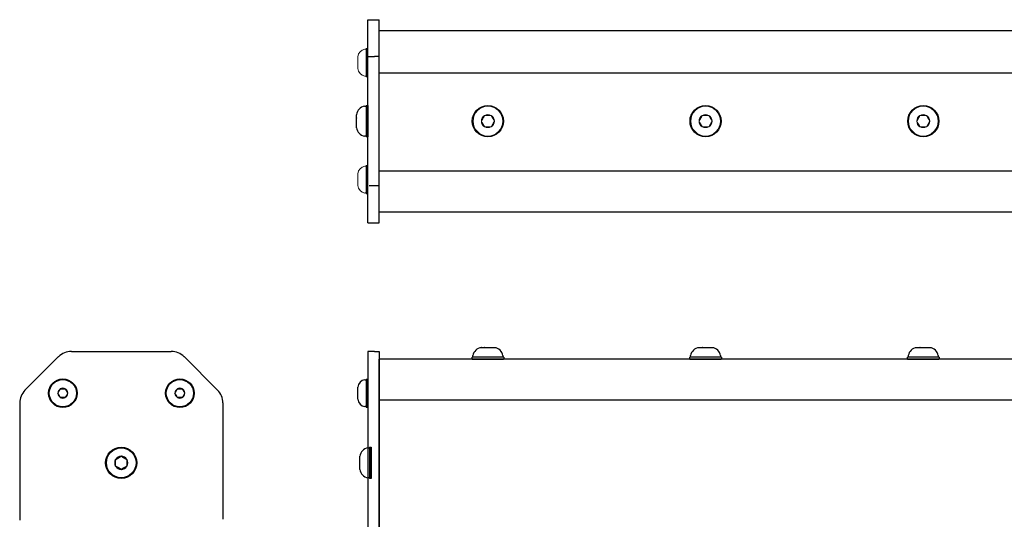
# Model space of a CAD drawing. Extents: x 65.9 to 120.7, y -62.5 to -48.5.
# Drawn here: x 65.9 to 79.5, y -55.4 to -48.5 of the extents above; entities that cross this region are included whole.
import ezdxf

# ---------------------------------------------------------------- set-up
doc = ezdxf.new("R2010")
doc.units = 0
doc.header["$MEASUREMENT"] = 0
doc.layers.get('0').update_dxf_attribs({"linetype": 'CONTINUOUS'})
doc.layers.add('OBJECT', color=1, linetype='CONTINUOUS')

msp = doc.modelspace()

# ---------------------------------------------------------------- linework, layer by layer
at = {"ltscale": 0.3}
msp.add_line((70.706, -49.034), (70.796, -49.034), dxfattribs=at)
at = {"layer": 'OBJECT', "color": 7, "ltscale": 0.3}
for p, q in [((70.706, -51.327), (70.706, -48.527)), ((70.706, -48.527), (70.796, -48.527)), ((70.795, -48.527), (70.859, -48.527)), ((70.859, -51.327), (70.859, -48.527)), ((70.858, -48.677), (112.859, -48.677)), ((70.681, -48.923), (70.681, -49.314)), ((70.858, -49.034), (70.795, -49.034)), ((70.858, -49.259), (112.859, -49.259)), ((70.681, -50.537), (70.681, -50.927)), ((70.858, -50.611), (112.859, -50.611)), ((70.858, -50.819), (70.724, -50.819)), ((70.858, -51.177), (112.859, -51.177)), ((70.706, -51.327), (70.796, -51.327)), ((70.795, -51.327), (70.859, -51.327)), ((66.619, -53.101), (67.995, -53.101)), ((66.619, -53.101), (67.995, -53.101)), ((66.619, -53.101), (67.995, -53.101)), ((66.619, -53.101), (67.995, -53.101)), ((68.172, -53.174), (68.633, -53.635)), ((70.706, -53.101), (70.706, -57.703)), ((70.796, -53.101), (70.706, -53.101)), ((70.796, -53.101), (70.859, -53.101)), ((70.859, -53.101), (70.859, -53.207)), ((70.859, -57.703), (70.859, -53.207)), ((70.859, -53.207), (70.859, -57.703)), ((112.859, -53.207), (70.859, -53.207)), ((68.706, -53.812), (68.706, -55.417)), ((112.859, -53.773), (70.859, -53.773))]:
    msp.add_line(p, q, dxfattribs=at)
at = {"layer": 'OBJECT', "color": 7, "lineweight": 15}
for p, q in [((70.664, -48.934), (70.681, -48.934)), ((70.681, -48.923), (70.706, -48.923)), ((70.681, -48.934), (70.681, -49.119)), ((70.681, -48.963), (70.681, -49.274)), ((70.706, -48.923), (70.706, -49.314)), ((70.566, -49.037), (70.566, -49.038)), ((70.566, -49.077), (70.566, -49.038)), ((70.566, -49.077), (70.566, -49.078)), ((70.566, -49.078), (70.566, -49.079)), ((70.566, -49.158), (70.566, -49.079)), ((70.681, -49.119), (70.681, -49.304)), ((70.566, -49.158), (70.566, -49.159)), ((70.566, -49.159), (70.566, -49.16)), ((70.566, -49.2), (70.566, -49.16)), ((70.566, -49.2), (70.566, -49.2)), ((70.566, -49.2), (70.566, -49.2)), ((70.681, -49.304), (70.664, -49.304)), ((70.706, -49.314), (70.681, -49.314)), ((72.269, -49.927), (72.268, -49.926)), ((72.268, -49.926), (72.269, -49.926)), ((72.269, -49.927), (72.268, -49.926)), ((72.268, -49.926), (72.269, -49.926)), ((72.313, -49.849), (72.314, -49.848)), ((72.313, -49.849), (72.314, -49.848)), ((72.314, -49.848), (72.315, -49.848)), ((72.314, -49.848), (72.315, -49.848)), ((72.403, -49.848), (72.315, -49.848)), ((72.403, -49.848), (72.315, -49.848)), ((72.403, -49.848), (72.404, -49.848)), ((72.403, -49.848), (72.404, -49.848)), ((72.404, -49.848), (72.404, -49.849)), ((72.404, -49.848), (72.404, -49.849)), ((72.449, -49.926), (72.449, -49.927)), ((72.449, -49.926), (72.449, -49.926)), ((72.449, -49.926), (72.449, -49.927)), ((72.449, -49.926), (72.449, -49.926)), ((75.269, -49.927), (75.268, -49.926)), ((75.268, -49.926), (75.269, -49.926)), ((75.313, -49.849), (75.314, -49.848)), ((75.314, -49.848), (75.315, -49.848)), ((75.403, -49.848), (75.315, -49.848)), ((75.403, -49.848), (75.404, -49.848)), ((75.404, -49.848), (75.404, -49.849)), ((75.449, -49.926), (75.449, -49.927)), ((75.449, -49.926), (75.449, -49.926)), ((78.269, -49.926), (78.269, -49.926)), ((78.269, -49.927), (78.269, -49.926)), ((78.313, -49.849), (78.314, -49.848)), ((78.314, -49.848), (78.315, -49.848)), ((78.403, -49.848), (78.315, -49.848)), ((78.403, -49.848), (78.404, -49.848)), ((78.404, -49.848), (78.405, -49.849)), ((78.449, -49.926), (78.449, -49.926)), ((78.449, -49.926), (78.449, -49.927)), ((72.314, -50.005), (72.313, -50.004)), ((72.314, -50.005), (72.313, -50.004)), ((72.315, -50.005), (72.314, -50.005)), ((72.315, -50.005), (72.314, -50.005)), ((72.315, -50.005), (72.403, -50.005)), ((72.315, -50.005), (72.403, -50.005)), ((72.404, -50.005), (72.403, -50.005)), ((72.404, -50.005), (72.403, -50.005)), ((72.404, -50.004), (72.404, -50.005)), ((72.404, -50.004), (72.404, -50.005)), ((75.314, -50.005), (75.313, -50.004)), ((75.315, -50.005), (75.314, -50.005)), ((75.315, -50.005), (75.403, -50.005)), ((75.404, -50.005), (75.403, -50.005)), ((75.404, -50.004), (75.404, -50.005)), ((78.314, -50.005), (78.313, -50.004)), ((78.315, -50.005), (78.314, -50.005)), ((78.315, -50.005), (78.403, -50.005)), ((78.404, -50.005), (78.403, -50.005)), ((78.405, -50.004), (78.404, -50.005)), ((70.664, -50.547), (70.681, -50.547)), ((70.681, -50.537), (70.706, -50.537)), ((70.681, -50.547), (70.681, -50.732)), ((70.681, -50.577), (70.681, -50.888)), ((70.706, -50.537), (70.706, -50.927)), ((70.566, -50.651), (70.566, -50.651)), ((70.566, -50.691), (70.566, -50.651)), ((70.566, -50.691), (70.566, -50.691)), ((70.566, -50.691), (70.566, -50.692)), ((70.566, -50.772), (70.566, -50.692)), ((70.681, -50.732), (70.681, -50.917)), ((70.566, -50.772), (70.566, -50.773)), ((70.566, -50.813), (70.566, -50.773)), ((70.566, -50.773), (70.566, -50.773)), ((70.566, -50.813), (70.566, -50.814)), ((70.566, -50.814), (70.566, -50.813)), ((70.681, -50.917), (70.664, -50.917)), ((70.706, -50.927), (70.681, -50.927))]:
    msp.add_line(p, q, dxfattribs=at)
at = {"layer": 'OBJECT', "color": 7, "ltscale": 0.2}
for p, q in [((70.706, -49.313), (70.706, -48.924)), ((70.659, -49.721), (70.679, -49.721)), ((70.679, -49.71), (70.706, -49.71)), ((70.679, -49.71), (70.679, -50.144)), ((70.679, -49.721), (70.679, -49.927)), ((70.679, -49.754), (70.679, -50.099)), ((70.706, -50.143), (70.706, -49.71)), ((70.706, -49.71), (70.706, -50.144)), ((70.55, -49.836), (70.55, -49.837)), ((70.55, -49.881), (70.55, -49.837)), ((70.55, -49.881), (70.55, -49.882)), ((70.55, -49.882), (70.55, -49.883)), ((70.55, -49.971), (70.55, -49.883)), ((70.679, -49.927), (70.679, -50.132)), ((70.55, -49.971), (70.55, -49.972)), ((70.55, -49.972), (70.55, -49.973)), ((70.55, -50.017), (70.55, -49.973)), ((70.55, -50.017), (70.55, -50.017)), ((70.55, -50.017), (70.55, -50.017)), ((70.679, -50.132), (70.659, -50.132)), ((70.706, -50.144), (70.679, -50.144)), ((70.706, -50.927), (70.706, -50.537)), ((72.269, -53.05), (72.268, -53.05)), ((72.268, -53.05), (72.269, -53.05)), ((72.269, -53.05), (72.313, -53.05)), ((72.314, -53.05), (72.313, -53.05)), ((72.315, -53.05), (72.314, -53.05)), ((72.315, -53.05), (72.403, -53.05)), ((72.404, -53.05), (72.403, -53.05)), ((72.405, -53.05), (72.404, -53.05)), ((72.405, -53.05), (72.449, -53.05)), ((72.449, -53.05), (72.449, -53.05)), ((75.269, -53.05), (75.268, -53.05)), ((75.268, -53.05), (75.269, -53.05)), ((75.269, -53.05), (75.313, -53.05)), ((75.314, -53.05), (75.313, -53.05)), ((75.315, -53.05), (75.314, -53.05)), ((75.315, -53.05), (75.403, -53.05)), ((75.404, -53.05), (75.403, -53.05)), ((75.405, -53.05), (75.404, -53.05)), ((75.405, -53.05), (75.449, -53.05)), ((75.449, -53.05), (75.449, -53.05)), ((78.269, -53.05), (78.268, -53.05)), ((78.268, -53.05), (78.269, -53.05)), ((78.269, -53.05), (78.313, -53.05)), ((78.314, -53.05), (78.313, -53.05)), ((78.315, -53.05), (78.314, -53.05)), ((78.315, -53.05), (78.403, -53.05)), ((78.404, -53.05), (78.403, -53.05)), ((78.405, -53.05), (78.404, -53.05)), ((78.405, -53.05), (78.449, -53.05)), ((78.449, -53.05), (78.449, -53.05)), ((72.576, -53.179), (72.142, -53.179)), ((72.142, -53.207), (72.142, -53.179)), ((72.153, -53.179), (72.153, -53.16)), ((72.359, -53.179), (72.153, -53.179)), ((72.531, -53.179), (72.186, -53.179)), ((72.564, -53.179), (72.359, -53.179)), ((72.564, -53.16), (72.564, -53.179)), ((72.576, -53.179), (72.576, -53.207)), ((75.576, -53.179), (75.142, -53.179)), ((75.142, -53.207), (75.142, -53.179)), ((75.153, -53.179), (75.153, -53.16)), ((75.359, -53.179), (75.153, -53.179)), ((75.531, -53.179), (75.186, -53.179)), ((75.564, -53.179), (75.359, -53.179)), ((75.564, -53.16), (75.564, -53.179)), ((75.576, -53.179), (75.576, -53.207)), ((78.576, -53.179), (78.142, -53.179)), ((78.142, -53.207), (78.142, -53.179)), ((78.153, -53.179), (78.153, -53.16)), ((78.359, -53.179), (78.153, -53.179)), ((78.531, -53.179), (78.186, -53.179)), ((78.564, -53.179), (78.359, -53.179)), ((78.564, -53.16), (78.564, -53.179)), ((78.576, -53.179), (78.576, -53.207)), ((72.142, -53.207), (72.575, -53.207)), ((72.576, -53.207), (72.142, -53.207)), ((75.142, -53.207), (75.575, -53.207)), ((75.576, -53.207), (75.142, -53.207)), ((78.142, -53.207), (78.575, -53.207)), ((78.576, -53.207), (78.142, -53.207)), ((70.566, -53.596), (70.566, -53.597)), ((70.566, -53.637), (70.566, -53.597)), ((70.664, -53.493), (70.681, -53.493)), ((70.681, -53.483), (70.706, -53.483)), ((70.681, -53.483), (70.681, -53.873)), ((70.681, -53.493), (70.681, -53.678)), ((70.681, -53.523), (70.681, -53.833)), ((70.706, -53.483), (70.706, -53.873)), ((70.706, -53.873), (70.706, -53.483)), ((66.433, -53.677), (66.432, -53.678)), ((66.432, -53.678), (66.433, -53.678)), ((66.466, -53.619), (66.466, -53.619)), ((66.467, -53.619), (66.466, -53.619)), ((66.467, -53.619), (66.534, -53.619)), ((66.535, -53.619), (66.534, -53.619)), ((66.535, -53.619), (66.535, -53.619)), ((66.569, -53.678), (66.568, -53.677)), ((66.568, -53.678), (66.569, -53.678)), ((68.046, -53.677), (68.046, -53.678)), ((68.046, -53.678), (68.046, -53.678)), ((68.08, -53.619), (68.08, -53.619)), ((68.081, -53.619), (68.08, -53.619)), ((68.081, -53.619), (68.148, -53.619)), ((68.149, -53.619), (68.148, -53.619)), ((68.148, -53.619), (68.148, -53.619)), ((68.182, -53.678), (68.182, -53.677)), ((68.182, -53.678), (68.182, -53.678)), ((70.566, -53.637), (70.566, -53.638)), ((70.566, -53.637), (70.566, -53.637)), ((70.566, -53.718), (70.566, -53.638)), ((70.566, -53.718), (70.566, -53.719)), ((70.566, -53.719), (70.566, -53.719)), ((70.566, -53.759), (70.566, -53.719)), ((70.681, -53.678), (70.681, -53.863)), ((66.466, -53.736), (66.466, -53.737)), ((66.466, -53.737), (66.467, -53.737)), ((66.534, -53.737), (66.467, -53.737)), ((66.534, -53.737), (66.535, -53.737)), ((66.535, -53.737), (66.535, -53.736)), ((68.08, -53.736), (68.08, -53.737)), ((68.08, -53.737), (68.081, -53.737)), ((68.148, -53.737), (68.081, -53.737)), ((68.148, -53.737), (68.149, -53.736)), ((68.148, -53.737), (68.148, -53.737)), ((70.566, -53.759), (70.566, -53.759)), ((70.566, -53.759), (70.566, -53.759)), ((70.681, -53.863), (70.664, -53.863)), ((70.706, -53.873), (70.681, -53.873)), ((67.306, -54.548), (67.305, -54.548)), ((67.307, -54.548), (67.306, -54.548)), ((70.596, -54.548), (70.596, -54.548)), ((70.705, -54.433), (70.725, -54.433)), ((70.725, -54.421), (70.725, -54.855)), ((70.725, -54.421), (70.752, -54.421)), ((70.725, -54.433), (70.725, -54.638)), ((70.725, -54.466), (70.725, -54.811)), ((70.752, -54.421), (70.752, -54.855)), ((70.752, -54.855), (70.752, -54.422)), ((67.228, -54.593), (67.228, -54.594)), ((67.229, -54.593), (67.228, -54.593)), ((67.228, -54.682), (67.228, -54.594)), ((67.228, -54.682), (67.228, -54.683)), ((67.228, -54.683), (67.229, -54.684)), ((67.385, -54.593), (67.384, -54.593)), ((67.384, -54.684), (67.385, -54.683)), ((67.385, -54.594), (67.385, -54.593)), ((67.385, -54.594), (67.385, -54.682)), ((67.385, -54.683), (67.385, -54.682)), ((70.596, -54.592), (70.596, -54.548)), ((70.596, -54.592), (70.596, -54.593)), ((70.596, -54.593), (70.596, -54.594)), ((70.596, -54.682), (70.596, -54.594)), ((70.596, -54.682), (70.596, -54.683)), ((70.596, -54.683), (70.596, -54.684)), ((70.725, -54.638), (70.725, -54.844)), ((67.305, -54.728), (67.306, -54.729)), ((67.306, -54.729), (67.307, -54.728)), ((70.596, -54.728), (70.596, -54.684)), ((70.596, -54.728), (70.596, -54.729)), ((70.596, -54.729), (70.596, -54.728)), ((70.725, -54.844), (70.705, -54.844)), ((70.752, -54.855), (70.725, -54.855))]:
    msp.add_line(p, q, dxfattribs=at)
at = {"layer": 'OBJECT', "color": 7}
for p, q in [((65.979, -53.638), (66.443, -53.174)), ((65.906, -53.814), (65.906, -55.428))]:
    msp.add_line(p, q, dxfattribs=at)
at = {"layer": 'OBJECT', "color": 7, "lineweight": 15, "flags": 128}
for points in [[(72.313, -49.849), (72.31, -49.854), (72.307, -49.86), (72.304, -49.865), (72.301, -49.869), (72.299, -49.874), (72.296, -49.878), (72.294, -49.882), (72.291, -49.887), (72.289, -49.891), (72.287, -49.895), (72.284, -49.899), (72.282, -49.904), (72.279, -49.908), (72.277, -49.912), (72.274, -49.917), (72.271, -49.921), (72.269, -49.926)], [(72.313, -49.849), (72.31, -49.854), (72.307, -49.86), (72.304, -49.865), (72.301, -49.869), (72.299, -49.874), (72.296, -49.878), (72.294, -49.882), (72.291, -49.887), (72.289, -49.891), (72.287, -49.895), (72.284, -49.899), (72.282, -49.904), (72.279, -49.908), (72.277, -49.912), (72.274, -49.917), (72.271, -49.921), (72.269, -49.926)], [(72.269, -49.927), (72.272, -49.933), (72.275, -49.938), (72.278, -49.943), (72.281, -49.948), (72.283, -49.952), (72.286, -49.956), (72.288, -49.961), (72.291, -49.965), (72.293, -49.969), (72.295, -49.973), (72.298, -49.978), (72.3, -49.982), (72.303, -49.986), (72.305, -49.991), (72.308, -49.995), (72.31, -49.999), (72.313, -50.004)], [(72.269, -49.927), (72.272, -49.933), (72.275, -49.938), (72.278, -49.943), (72.281, -49.948), (72.283, -49.952), (72.286, -49.956), (72.288, -49.961), (72.291, -49.965), (72.293, -49.969), (72.295, -49.973), (72.298, -49.978), (72.3, -49.982), (72.303, -49.986), (72.305, -49.991), (72.308, -49.995), (72.31, -49.999), (72.313, -50.004)], [(72.449, -49.926), (72.446, -49.92), (72.443, -49.915), (72.439, -49.91), (72.437, -49.905), (72.434, -49.901), (72.432, -49.897), (72.429, -49.892), (72.427, -49.888), (72.425, -49.884), (72.422, -49.88), (72.42, -49.875), (72.417, -49.871), (72.415, -49.867), (72.412, -49.862), (72.41, -49.858), (72.407, -49.854), (72.404, -49.849)], [(72.449, -49.926), (72.446, -49.92), (72.443, -49.915), (72.439, -49.91), (72.437, -49.905), (72.434, -49.901), (72.432, -49.897), (72.429, -49.892), (72.427, -49.888), (72.425, -49.884), (72.422, -49.88), (72.42, -49.875), (72.417, -49.871), (72.415, -49.867), (72.412, -49.862), (72.41, -49.858), (72.407, -49.854), (72.404, -49.849)], [(72.404, -50.004), (72.407, -49.999), (72.411, -49.993), (72.414, -49.988), (72.416, -49.984), (72.419, -49.979), (72.421, -49.975), (72.424, -49.971), (72.426, -49.966), (72.429, -49.962), (72.431, -49.958), (72.433, -49.954), (72.436, -49.949), (72.438, -49.945), (72.441, -49.941), (72.444, -49.936), (72.446, -49.932), (72.449, -49.927)], [(72.404, -50.004), (72.407, -49.999), (72.411, -49.993), (72.414, -49.988), (72.416, -49.984), (72.419, -49.979), (72.421, -49.975), (72.424, -49.971), (72.426, -49.966), (72.429, -49.962), (72.431, -49.958), (72.433, -49.954), (72.436, -49.949), (72.438, -49.945), (72.441, -49.941), (72.444, -49.936), (72.446, -49.932), (72.449, -49.927)], [(75.313, -49.849), (75.31, -49.854), (75.307, -49.86), (75.304, -49.865), (75.301, -49.869), (75.299, -49.874), (75.296, -49.878), (75.294, -49.882), (75.291, -49.887), (75.289, -49.891), (75.287, -49.895), (75.284, -49.899), (75.282, -49.904), (75.279, -49.908), (75.277, -49.912), (75.274, -49.917), (75.271, -49.921), (75.269, -49.926)], [(75.269, -49.927), (75.272, -49.933), (75.275, -49.938), (75.278, -49.943), (75.281, -49.948), (75.283, -49.952), (75.286, -49.956), (75.288, -49.961), (75.291, -49.965), (75.293, -49.969), (75.295, -49.973), (75.298, -49.978), (75.3, -49.982), (75.303, -49.986), (75.305, -49.991), (75.308, -49.995), (75.31, -49.999), (75.313, -50.004)], [(75.449, -49.926), (75.446, -49.92), (75.443, -49.915), (75.439, -49.91), (75.437, -49.905), (75.434, -49.901), (75.432, -49.897), (75.429, -49.892), (75.427, -49.888), (75.425, -49.884), (75.422, -49.88), (75.42, -49.875), (75.417, -49.871), (75.415, -49.867), (75.412, -49.862), (75.41, -49.858), (75.407, -49.854), (75.404, -49.849)], [(75.404, -50.004), (75.407, -49.999), (75.411, -49.993), (75.414, -49.988), (75.416, -49.984), (75.419, -49.979), (75.421, -49.975), (75.424, -49.971), (75.426, -49.966), (75.429, -49.962), (75.431, -49.958), (75.433, -49.954), (75.436, -49.949), (75.438, -49.945), (75.441, -49.941), (75.444, -49.936), (75.446, -49.932), (75.449, -49.927)], [(78.313, -49.849), (78.31, -49.854), (78.307, -49.86), (78.304, -49.865), (78.302, -49.869), (78.299, -49.874), (78.297, -49.878), (78.294, -49.882), (78.292, -49.887), (78.289, -49.891), (78.287, -49.895), (78.284, -49.899), (78.282, -49.904), (78.279, -49.908), (78.277, -49.912), (78.274, -49.917), (78.272, -49.921), (78.269, -49.926)], [(78.269, -49.927), (78.272, -49.933), (78.275, -49.938), (78.278, -49.943), (78.281, -49.948), (78.283, -49.952), (78.286, -49.956), (78.288, -49.961), (78.291, -49.965), (78.293, -49.969), (78.296, -49.973), (78.298, -49.978), (78.301, -49.982), (78.303, -49.986), (78.306, -49.991), (78.308, -49.995), (78.311, -49.999), (78.313, -50.004)], [(78.449, -49.926), (78.446, -49.92), (78.443, -49.915), (78.44, -49.91), (78.437, -49.905), (78.435, -49.901), (78.432, -49.897), (78.43, -49.892), (78.427, -49.888), (78.425, -49.884), (78.422, -49.88), (78.42, -49.875), (78.417, -49.871), (78.415, -49.867), (78.412, -49.862), (78.41, -49.858), (78.407, -49.854), (78.405, -49.849)], [(78.405, -50.004), (78.408, -49.999), (78.411, -49.993), (78.414, -49.988), (78.416, -49.984), (78.419, -49.979), (78.421, -49.975), (78.424, -49.971), (78.426, -49.966), (78.429, -49.962), (78.431, -49.958), (78.434, -49.954), (78.436, -49.949), (78.439, -49.945), (78.441, -49.941), (78.444, -49.936), (78.446, -49.932), (78.449, -49.927)]]:
    msp.add_lwpolyline(points, dxfattribs=at)
at = {"layer": 'OBJECT', "color": 7, "ltscale": 0.2, "flags": 128}
for points in [[(66.433, -53.677), (66.436, -53.671), (66.44, -53.665), (66.442, -53.661), (66.445, -53.657), (66.447, -53.652), (66.45, -53.647), (66.453, -53.643), (66.456, -53.638), (66.458, -53.633), (66.46, -53.63), (66.462, -53.626), (66.466, -53.619)], [(66.466, -53.736), (66.463, -53.731), (66.459, -53.724), (66.457, -53.72), (66.454, -53.716), (66.452, -53.711), (66.449, -53.706), (66.446, -53.702), (66.443, -53.697), (66.441, -53.692), (66.439, -53.689), (66.437, -53.685), (66.433, -53.678)], [(66.535, -53.619), (66.538, -53.625), (66.542, -53.631), (66.544, -53.636), (66.547, -53.64), (66.55, -53.645), (66.552, -53.649), (66.555, -53.654), (66.558, -53.659), (66.561, -53.664), (66.563, -53.667), (66.565, -53.671), (66.568, -53.677)], [(66.568, -53.678), (66.565, -53.684), (66.561, -53.691), (66.559, -53.695), (66.556, -53.699), (66.554, -53.704), (66.551, -53.708), (66.548, -53.713), (66.546, -53.718), (66.543, -53.723), (66.541, -53.726), (66.539, -53.73), (66.535, -53.736)], [(68.046, -53.677), (68.05, -53.671), (68.053, -53.665), (68.056, -53.661), (68.058, -53.657), (68.061, -53.652), (68.064, -53.647), (68.066, -53.643), (68.069, -53.638), (68.072, -53.633), (68.074, -53.63), (68.076, -53.626), (68.08, -53.619)], [(68.08, -53.736), (68.076, -53.731), (68.073, -53.724), (68.07, -53.72), (68.068, -53.716), (68.065, -53.711), (68.062, -53.706), (68.06, -53.702), (68.057, -53.697), (68.054, -53.692), (68.052, -53.689), (68.05, -53.685), (68.046, -53.678)], [(68.149, -53.619), (68.152, -53.625), (68.155, -53.631), (68.158, -53.636), (68.161, -53.64), (68.163, -53.645), (68.166, -53.649), (68.169, -53.654), (68.171, -53.659), (68.174, -53.664), (68.176, -53.667), (68.178, -53.671), (68.182, -53.677)], [(68.182, -53.678), (68.179, -53.684), (68.175, -53.691), (68.173, -53.695), (68.17, -53.699), (68.167, -53.704), (68.165, -53.708), (68.162, -53.713), (68.159, -53.718), (68.156, -53.723), (68.154, -53.726), (68.152, -53.73), (68.149, -53.736)], [(67.229, -54.593), (67.234, -54.59), (67.239, -54.586), (67.245, -54.583), (67.249, -54.581), (67.253, -54.578), (67.258, -54.576), (67.262, -54.573), (67.266, -54.571), (67.271, -54.568), (67.275, -54.566), (67.279, -54.564), (67.283, -54.561), (67.287, -54.559), (67.292, -54.556), (67.297, -54.553), (67.301, -54.551), (67.305, -54.548)], [(67.307, -54.548), (67.312, -54.551), (67.318, -54.554), (67.323, -54.558), (67.327, -54.56), (67.332, -54.563), (67.336, -54.565), (67.34, -54.568), (67.345, -54.57), (67.349, -54.572), (67.353, -54.575), (67.357, -54.577), (67.362, -54.58), (67.366, -54.582), (67.37, -54.585), (67.375, -54.587), (67.379, -54.59), (67.384, -54.593)], [(67.305, -54.728), (67.3, -54.725), (67.295, -54.722), (67.289, -54.719), (67.285, -54.716), (67.281, -54.714), (67.276, -54.711), (67.272, -54.709), (67.268, -54.706), (67.264, -54.704), (67.259, -54.702), (67.255, -54.699), (67.251, -54.697), (67.247, -54.694), (67.242, -54.692), (67.238, -54.689), (67.233, -54.686), (67.229, -54.684)], [(67.384, -54.684), (67.378, -54.687), (67.373, -54.69), (67.368, -54.693), (67.363, -54.696), (67.359, -54.698), (67.355, -54.701), (67.35, -54.703), (67.346, -54.706), (67.342, -54.708), (67.338, -54.71), (67.333, -54.713), (67.329, -54.715), (67.325, -54.718), (67.32, -54.72), (67.316, -54.723), (67.312, -54.726), (67.307, -54.728)]]:
    msp.add_lwpolyline(points, dxfattribs=at)
at = {"layer": 'OBJECT', "color": 7, "ltscale": 0.3}
for centre in [(72.359, -49.926), (72.359, -49.926), (75.359, -49.926), (78.359, -49.926)]:
    msp.add_circle(centre, 0.215, dxfattribs=at)
at = {"layer": 'OBJECT', "color": 7, "lineweight": 15}
for centre in [(72.359, -49.926), (72.359, -49.926), (75.359, -49.926), (78.359, -49.926)]:
    msp.add_circle(centre, 0.205, dxfattribs=at)
at = {"layer": 'OBJECT', "color": 7, "ltscale": 0.2}
for centre, radius in [((66.501, -53.678), 0.197), ((66.501, -53.678), 0.187), ((68.114, -53.678), 0.197), ((68.114, -53.678), 0.187), ((67.306, -54.638), 0.215), ((67.306, -54.638), 0.205)]:
    msp.add_circle(centre, radius, dxfattribs=at)
at = {"layer": 'OBJECT', "color": 7, "lineweight": 15}
for centre, radius, start, end in [((70.681, -49.048), 0.116, 98.5077, 174.5976), ((70.681, -49.189), 0.116, 185.4026, 261.4923), ((72.359, -49.926), 0.0899, 120.5827, 179.4173), ((72.359, -49.926), 0.0899, 120.5827, 179.4173), ((72.359, -49.926), 0.0899, 180.5827, 239.4173), ((72.359, -49.926), 0.0899, 180.5827, 239.4173), ((72.359, -49.926), 0.0899, 60.5827, 119.4173), ((72.359, -49.926), 0.0899, 60.5827, 119.4173), ((72.359, -49.926), 0.0899, 0.5827, 59.4173), ((72.359, -49.926), 0.0899, 0.5827, 59.4173), ((72.359, -49.926), 0.0899, 300.5827, 359.4173), ((72.359, -49.926), 0.0899, 300.5827, 359.4173), ((75.359, -49.926), 0.0899, 120.5827, 179.4173), ((75.359, -49.926), 0.0899, 180.5827, 239.4173), ((75.359, -49.926), 0.0899, 60.5827, 119.4173), ((75.359, -49.926), 0.0899, 0.5827, 59.4173), ((75.359, -49.926), 0.0899, 300.5827, 359.4173), ((78.359, -49.926), 0.0899, 120.5827, 179.4173), ((78.359, -49.926), 0.0899, 180.5827, 239.4173), ((78.359, -49.926), 0.0899, 60.5827, 119.4173), ((78.359, -49.926), 0.0899, 0.5827, 59.4173), ((78.359, -49.926), 0.0899, 300.5827, 359.4173), ((72.359, -49.926), 0.0899, 240.5827, 299.4173), ((72.359, -49.926), 0.0899, 240.5827, 299.4173), ((75.359, -49.926), 0.0899, 240.5827, 299.4173), ((78.359, -49.926), 0.0899, 240.5827, 299.4173), ((70.681, -50.662), 0.116, 98.5077, 174.5976), ((70.681, -50.803), 0.116, 185.4026, 261.4923)]:
    msp.add_arc(centre, radius, start, end, dxfattribs=at)
at = {"layer": 'OBJECT', "color": 7, "ltscale": 0.2}
for centre, radius, start, end in [((70.678, -49.848), 0.129, 98.5077, 174.5976), ((70.678, -50.005), 0.129, 185.4026, 261.4923), ((72.28, -53.179), 0.129, 95.4026, 171.4923), ((72.437, -53.179), 0.129, 8.5077, 84.5976), ((75.28, -53.179), 0.129, 95.4026, 171.4923), ((75.437, -53.179), 0.129, 8.5077, 84.5976), ((78.28, -53.179), 0.129, 95.4026, 171.4923), ((78.437, -53.179), 0.129, 8.5077, 84.5976), ((70.681, -53.607), 0.116, 98.5077, 174.5976), ((66.501, -53.678), 0.0679, 120.4217, 179.5783), ((66.501, -53.678), 0.0679, 180.4217, 239.5783), ((66.501, -53.678), 0.0679, 60.4217, 119.5783), ((66.501, -53.678), 0.0679, 0.4217, 59.5783), ((66.501, -53.678), 0.0679, 300.4217, 359.5783), ((68.114, -53.678), 0.0679, 120.4217, 179.5783), ((68.114, -53.678), 0.0679, 180.4217, 239.5783), ((68.114, -53.678), 0.0679, 60.4217, 119.5783), ((68.114, -53.678), 0.0679, 0.4217, 59.5783), ((68.114, -53.678), 0.0679, 300.4217, 359.5783), ((66.501, -53.678), 0.0679, 240.4217, 299.5783), ((68.114, -53.678), 0.0679, 240.4217, 299.5783), ((70.681, -53.748), 0.116, 185.4026, 261.4923), ((70.724, -54.56), 0.129, 98.5077, 174.5976), ((67.306, -54.638), 0.0899, 150.5827, 209.4173), ((67.306, -54.638), 0.0899, 90.5827, 149.4173), ((67.306, -54.638), 0.0899, 30.5827, 89.4173), ((67.306, -54.638), 0.0899, 330.5827, 29.4173), ((67.306, -54.638), 0.0899, 210.5827, 269.4173), ((67.306, -54.638), 0.0899, 270.5827, 329.4173), ((70.724, -54.717), 0.129, 185.4026, 261.4923)]:
    msp.add_arc(centre, radius, start, end, dxfattribs=at)
at = {"layer": 'OBJECT', "color": 7, "ltscale": 0.3}
for centre, start, end in [((66.619, -53.351), 90, 135), ((66.619, -53.351), 90, 135), ((66.619, -53.351), 90, 135), ((66.619, -53.351), 90, 135), ((67.995, -53.351), 45, 90), ((67.995, -53.351), 45, 90), ((67.995, -53.351), 45, 90), ((67.995, -53.351), 45, 90), ((68.456, -53.812), 0, 45), ((68.456, -53.812), 0, 45), ((68.456, -53.812), 0, 45), ((68.456, -53.812), 0, 45)]:
    msp.add_arc(centre, 0.25, start, end, dxfattribs=at)
at = {"layer": 'OBJECT', "color": 7}
msp.add_arc((66.156, -53.814), 0.25, 135, 180, dxfattribs=at)
msp.add_arc((66.156, -53.814), 0.25, 135, 180, dxfattribs=at)
msp.add_arc((66.156, -53.814), 0.25, 135, 180, dxfattribs=at)
msp.add_arc((66.156, -53.814), 0.25, 135, 180, dxfattribs=at)

doc.saveas('drawing.dxf')
